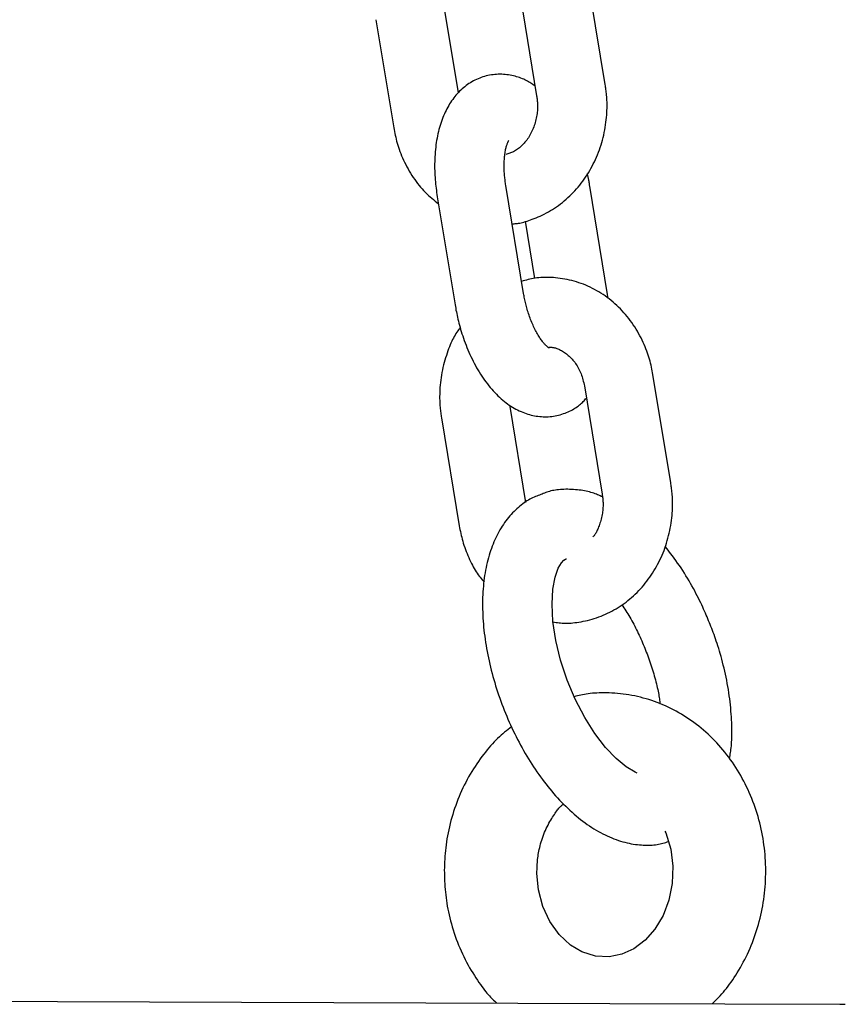
# Model space of a CAD drawing. Extents: x 1641 to 4259, y 4245 to 6244.
# Drawn here: x 2457 to 2528, y 5322 to 5407 of the extents above; entities that cross this region are included whole.
import ezdxf

# ---------------------------------------------------------------- set-up
doc = ezdxf.new("R2010")
doc.units = 0
doc.layers.add('LAYER01', color=7, linetype='Continuous')

msp = doc.modelspace()

# ---------------------------------------------------------------- linework, layer by layer
at = {"layer": 'LAYER01', "color": 7, "linetype": 'Continuous'}
for p, q in [((2507.17, 5401.163), (2505.635, 5410.491)), ((2499.715, 5409.516), (2501.25, 5400.189)), ((2494.499, 5400.442), (2493.298, 5407.741)), ((2487.378, 5406.766), (2488.913, 5397.439)), ((2500.124, 5383.137), (2498.589, 5392.464)), ((2507.374, 5383.058), (2505.838, 5392.385)), ((2492.668, 5391.49), (2494.203, 5382.162)), ((2500.251, 5389.39), (2501.069, 5384.42)), ((2507.419, 5382.696), (2507.374, 5383.058)), ((2512.826, 5366.799), (2511.291, 5376.127)), ((2505.37, 5375.152), (2506.905, 5365.825)), ((2500.315, 5365.103), (2498.954, 5373.376)), ((2493.033, 5372.402), (2494.568, 5363.075))]:
    msp.add_line(p, q, dxfattribs=at)
for points in [[(2501.111, 5401.033), (2501.021, 5401.097), (2500.931, 5401.161), (2500.84, 5401.224), (2500.747, 5401.286), (2500.652, 5401.347), (2500.554, 5401.406), (2500.454, 5401.464), (2500.35, 5401.52), (2500.242, 5401.573), (2500.13, 5401.625), (2500.015, 5401.673), (2499.895, 5401.72), (2499.772, 5401.763), (2499.646, 5401.805), (2499.516, 5401.843), (2499.382, 5401.88), (2499.246, 5401.913), (2499.107, 5401.944), (2498.965, 5401.971), (2498.822, 5401.995), (2498.676, 5402.015), (2498.529, 5402.032), (2498.381, 5402.044), (2498.233, 5402.052), (2498.084, 5402.055), (2497.935, 5402.054), (2497.786, 5402.048), (2497.637, 5402.037), (2497.488, 5402.021), (2497.34, 5402.001), (2497.193, 5401.976), (2497.046, 5401.947), (2496.901, 5401.913), (2496.756, 5401.874), (2496.613, 5401.831), (2496.472, 5401.784), (2496.331, 5401.732), (2496.193, 5401.675), (2496.056, 5401.614), (2495.921, 5401.549), (2495.788, 5401.48), (2495.658, 5401.407), (2495.53, 5401.329), (2495.404, 5401.248), (2495.28, 5401.164), (2495.159, 5401.075), (2495.041, 5400.983), (2494.925, 5400.888), (2494.812, 5400.79), (2494.701, 5400.688), (2494.594, 5400.583), (2494.489, 5400.475), (2494.386, 5400.364), (2494.286, 5400.249), (2494.189, 5400.132), (2494.094, 5400.011), (2494.002, 5399.888), (2493.912, 5399.761), (2493.825, 5399.631), (2493.74, 5399.498), (2493.658, 5399.362), (2493.578, 5399.222), (2493.501, 5399.079), (2493.426, 5398.933), (2493.353, 5398.784), (2493.283, 5398.631), (2493.216, 5398.475), (2493.151, 5398.316), (2493.089, 5398.153), (2493.029, 5397.987), (2492.972, 5397.818), (2492.918, 5397.645), (2492.866, 5397.469), (2492.818, 5397.29), (2492.772, 5397.108), (2492.729, 5396.923), (2492.689, 5396.735), (2492.651, 5396.544), (2492.617, 5396.35), (2492.586, 5396.154), (2492.558, 5395.955), (2492.533, 5395.754), (2492.511, 5395.551), (2492.493, 5395.348), (2492.477, 5395.143), (2492.464, 5394.938), (2492.454, 5394.734), (2492.447, 5394.53), (2492.443, 5394.327), (2492.441, 5394.126), (2492.443, 5393.926), (2492.447, 5393.727), (2492.454, 5393.531), (2492.463, 5393.336), (2492.475, 5393.143), (2492.49, 5392.953), (2492.507, 5392.765), (2492.526, 5392.579), (2492.547, 5392.394), (2492.569, 5392.212), (2492.593, 5392.03), (2492.618, 5391.849), (2492.643, 5391.669), (2492.668, 5391.49)], [(2499.135, 5389.145), (2499.223, 5389.15), (2499.313, 5389.156), (2499.404, 5389.162), (2499.497, 5389.171), (2499.594, 5389.182), (2499.695, 5389.197), (2499.801, 5389.215), (2499.913, 5389.237), (2500.031, 5389.265), (2500.156, 5389.297), (2500.287, 5389.335), (2500.425, 5389.378), (2500.568, 5389.426), (2500.718, 5389.479), (2500.874, 5389.537), (2501.035, 5389.6), (2501.202, 5389.669), (2501.373, 5389.742), (2501.549, 5389.82), (2501.727, 5389.904), (2501.906, 5389.992), (2502.087, 5390.085), (2502.267, 5390.183), (2502.446, 5390.285), (2502.623, 5390.393), (2502.797, 5390.505), (2502.97, 5390.621), (2503.14, 5390.742), (2503.307, 5390.867), (2503.472, 5390.996), (2503.634, 5391.129), (2503.794, 5391.266), (2503.951, 5391.406), (2504.105, 5391.551), (2504.257, 5391.698), (2504.405, 5391.85), (2504.551, 5392.005), (2504.693, 5392.163), (2504.833, 5392.325), (2504.969, 5392.49), (2505.101, 5392.658), (2505.231, 5392.83), (2505.357, 5393.005), (2505.48, 5393.183), (2505.599, 5393.364), (2505.715, 5393.548), (2505.827, 5393.735), (2505.935, 5393.924), (2506.04, 5394.116), (2506.141, 5394.311), (2506.238, 5394.508), (2506.331, 5394.708), (2506.42, 5394.91), (2506.506, 5395.114), (2506.587, 5395.32), (2506.664, 5395.529), (2506.737, 5395.739), (2506.806, 5395.951), (2506.871, 5396.164), (2506.931, 5396.379), (2506.987, 5396.596), (2507.039, 5396.813), (2507.087, 5397.031), (2507.13, 5397.25), (2507.168, 5397.47), (2507.203, 5397.689), (2507.233, 5397.907), (2507.258, 5398.123), (2507.28, 5398.335), (2507.297, 5398.543), (2507.31, 5398.746), (2507.32, 5398.942), (2507.325, 5399.132), (2507.327, 5399.314), (2507.326, 5399.489), (2507.323, 5399.657), (2507.316, 5399.817), (2507.308, 5399.97), (2507.298, 5400.116), (2507.287, 5400.253), (2507.274, 5400.384), (2507.261, 5400.508), (2507.247, 5400.626), (2507.232, 5400.739), (2507.217, 5400.848), (2507.202, 5400.955), (2507.186, 5401.06), (2507.17, 5401.163)], [(2501.25, 5400.189), (2501.262, 5400.101), (2501.273, 5400.013), (2501.284, 5399.924), (2501.294, 5399.834), (2501.304, 5399.742), (2501.311, 5399.648), (2501.318, 5399.551), (2501.322, 5399.45), (2501.324, 5399.347), (2501.324, 5399.239), (2501.322, 5399.129), (2501.317, 5399.015), (2501.308, 5398.899), (2501.297, 5398.78), (2501.283, 5398.658), (2501.265, 5398.534), (2501.244, 5398.407), (2501.219, 5398.279), (2501.191, 5398.15), (2501.159, 5398.02), (2501.124, 5397.89), (2501.085, 5397.761), (2501.044, 5397.633), (2500.999, 5397.506), (2500.95, 5397.381), (2500.899, 5397.259), (2500.845, 5397.139), (2500.788, 5397.021), (2500.728, 5396.907), (2500.665, 5396.795), (2500.6, 5396.686), (2500.533, 5396.58), (2500.463, 5396.477), (2500.391, 5396.378), (2500.318, 5396.282), (2500.242, 5396.189), (2500.165, 5396.1), (2500.086, 5396.015), (2500.006, 5395.933), (2499.925, 5395.854), (2499.843, 5395.78), (2499.761, 5395.709), (2499.678, 5395.642), (2499.594, 5395.579), (2499.51, 5395.521), (2499.425, 5395.467), (2499.341, 5395.417), (2499.257, 5395.372), (2499.172, 5395.331), (2499.088, 5395.295), (2499.004, 5395.262), (2498.92, 5395.233), (2498.837, 5395.205), (2498.753, 5395.18), (2498.669, 5395.155), (2498.586, 5395.132)], [(2488.913, 5397.439), (2488.944, 5397.277), (2488.977, 5397.114), (2489.01, 5396.951), (2489.045, 5396.786), (2489.082, 5396.621), (2489.122, 5396.453), (2489.165, 5396.284), (2489.212, 5396.112), (2489.263, 5395.937), (2489.319, 5395.759), (2489.38, 5395.58), (2489.445, 5395.398), (2489.515, 5395.214), (2489.59, 5395.028), (2489.671, 5394.84), (2489.756, 5394.651), (2489.847, 5394.461), (2489.943, 5394.27), (2490.043, 5394.079), (2490.148, 5393.888), (2490.256, 5393.7), (2490.368, 5393.513), (2490.483, 5393.329), (2490.601, 5393.148), (2490.721, 5392.972), (2490.843, 5392.8), (2490.968, 5392.632), (2491.094, 5392.469), (2491.224, 5392.311), (2491.355, 5392.159), (2491.489, 5392.011), (2491.625, 5391.87), (2491.763, 5391.734), (2491.903, 5391.603), (2492.044, 5391.476), (2492.188, 5391.353), (2492.332, 5391.233), (2492.477, 5391.115), (2492.622, 5390.999), (2492.768, 5390.883)], [(2498.589, 5392.464), (2498.574, 5392.565), (2498.559, 5392.666), (2498.545, 5392.768), (2498.531, 5392.87), (2498.517, 5392.974), (2498.505, 5393.079), (2498.493, 5393.186), (2498.482, 5393.295), (2498.472, 5393.407), (2498.463, 5393.52), (2498.456, 5393.635), (2498.45, 5393.752), (2498.446, 5393.87), (2498.443, 5393.989), (2498.442, 5394.11), (2498.442, 5394.23), (2498.445, 5394.352), (2498.449, 5394.473), (2498.454, 5394.593), (2498.462, 5394.712), (2498.471, 5394.829), (2498.481, 5394.944), (2498.493, 5395.056), (2498.506, 5395.164), (2498.521, 5395.269), (2498.536, 5395.369), (2498.553, 5395.465), (2498.571, 5395.556), (2498.59, 5395.643), (2498.61, 5395.725), (2498.63, 5395.802), (2498.65, 5395.874), (2498.671, 5395.942), (2498.692, 5396.004), (2498.713, 5396.06), (2498.733, 5396.112), (2498.752, 5396.158), (2498.769, 5396.198), (2498.785, 5396.233), (2498.799, 5396.261), (2498.81, 5396.284), (2498.818, 5396.302), (2498.825, 5396.315), (2498.83, 5396.324), (2498.834, 5396.331), (2498.837, 5396.335), (2498.84, 5396.338), (2498.842, 5396.34)], [(2505.838, 5392.385), (2505.825, 5392.469), (2505.812, 5392.553), (2505.798, 5392.636), (2505.785, 5392.717), (2505.772, 5392.796), (2505.758, 5392.872), (2505.745, 5392.945), (2505.731, 5393.014), (2505.717, 5393.079), (2505.704, 5393.14), (2505.69, 5393.198), (2505.676, 5393.253), (2505.663, 5393.306), (2505.649, 5393.358), (2505.635, 5393.408), (2505.621, 5393.458)], [(2511.291, 5376.127), (2511.259, 5376.289), (2511.227, 5376.452), (2511.194, 5376.615), (2511.159, 5376.779), (2511.122, 5376.945), (2511.082, 5377.112), (2511.039, 5377.282), (2510.992, 5377.454), (2510.94, 5377.629), (2510.884, 5377.806), (2510.824, 5377.985), (2510.758, 5378.167), (2510.688, 5378.351), (2510.613, 5378.537), (2510.533, 5378.725), (2510.447, 5378.915), (2510.357, 5379.105), (2510.261, 5379.297), (2510.161, 5379.489), (2510.055, 5379.681), (2509.945, 5379.872), (2509.831, 5380.061), (2509.712, 5380.249), (2509.59, 5380.434), (2509.463, 5380.616), (2509.333, 5380.795), (2509.199, 5380.971), (2509.062, 5381.143), (2508.92, 5381.312), (2508.776, 5381.478), (2508.628, 5381.639), (2508.477, 5381.797), (2508.322, 5381.952), (2508.164, 5382.102), (2508.004, 5382.249), (2507.84, 5382.391), (2507.674, 5382.53), (2507.504, 5382.664), (2507.333, 5382.794), (2507.158, 5382.919), (2506.981, 5383.04), (2506.802, 5383.157), (2506.62, 5383.269), (2506.436, 5383.376), (2506.25, 5383.479), (2506.062, 5383.578), (2505.872, 5383.671), (2505.68, 5383.76), (2505.487, 5383.844), (2505.292, 5383.924), (2505.096, 5383.998), (2504.898, 5384.067), (2504.699, 5384.132), (2504.499, 5384.191), (2504.298, 5384.246), (2504.096, 5384.295), (2503.893, 5384.338), (2503.691, 5384.377), (2503.488, 5384.411), (2503.287, 5384.44), (2503.087, 5384.464), (2502.889, 5384.484), (2502.693, 5384.5), (2502.501, 5384.511), (2502.312, 5384.518), (2502.127, 5384.522), (2501.946, 5384.521), (2501.77, 5384.516), (2501.597, 5384.507), (2501.429, 5384.494), (2501.265, 5384.476), (2501.106, 5384.455), (2500.951, 5384.429), (2500.801, 5384.4), (2500.654, 5384.367), (2500.51, 5384.332), (2500.369, 5384.295), (2500.229, 5384.256), (2500.091, 5384.216), (2499.953, 5384.176)], [(2502.301, 5378.437), (2502.307, 5378.435), (2502.312, 5378.434), (2502.317, 5378.432), (2502.32, 5378.432), (2502.322, 5378.432), (2502.321, 5378.433), (2502.318, 5378.435), (2502.312, 5378.438), (2502.303, 5378.443), (2502.291, 5378.45), (2502.275, 5378.459), (2502.257, 5378.47), (2502.235, 5378.484), (2502.211, 5378.501), (2502.184, 5378.521), (2502.155, 5378.545), (2502.124, 5378.572), (2502.09, 5378.604), (2502.054, 5378.639), (2502.015, 5378.679), (2501.975, 5378.722), (2501.933, 5378.769), (2501.889, 5378.82), (2501.843, 5378.875), (2501.795, 5378.935), (2501.745, 5378.998), (2501.695, 5379.065), (2501.643, 5379.136), (2501.59, 5379.212), (2501.536, 5379.29), (2501.482, 5379.373), (2501.427, 5379.459), (2501.372, 5379.55), (2501.317, 5379.643), (2501.261, 5379.741), (2501.206, 5379.841), (2501.151, 5379.946), (2501.097, 5380.053), (2501.042, 5380.164), (2500.988, 5380.278), (2500.935, 5380.396), (2500.882, 5380.516), (2500.83, 5380.638), (2500.78, 5380.762), (2500.73, 5380.887), (2500.682, 5381.014), (2500.636, 5381.141), (2500.591, 5381.267), (2500.548, 5381.394), (2500.507, 5381.52), (2500.468, 5381.645), (2500.432, 5381.768), (2500.397, 5381.891), (2500.364, 5382.012), (2500.333, 5382.132), (2500.304, 5382.249), (2500.277, 5382.365), (2500.252, 5382.478), (2500.228, 5382.59), (2500.206, 5382.701), (2500.184, 5382.811), (2500.164, 5382.92), (2500.144, 5383.028), (2500.124, 5383.137)], [(2494.203, 5382.162), (2494.231, 5382.011), (2494.259, 5381.86), (2494.287, 5381.708), (2494.317, 5381.554), (2494.348, 5381.399), (2494.38, 5381.241), (2494.415, 5381.08), (2494.453, 5380.915), (2494.493, 5380.747), (2494.537, 5380.575), (2494.583, 5380.399), (2494.633, 5380.22), (2494.685, 5380.037), (2494.742, 5379.852), (2494.801, 5379.663), (2494.864, 5379.47), (2494.931, 5379.276), (2495.001, 5379.078), (2495.074, 5378.88), (2495.151, 5378.68), (2495.231, 5378.479), (2495.314, 5378.279), (2495.399, 5378.079), (2495.487, 5377.88), (2495.578, 5377.684), (2495.672, 5377.489), (2495.768, 5377.296), (2495.866, 5377.105), (2495.967, 5376.916), (2496.071, 5376.73), (2496.178, 5376.546), (2496.287, 5376.364), (2496.399, 5376.184), (2496.513, 5376.008), (2496.63, 5375.834), (2496.749, 5375.663), (2496.87, 5375.496), (2496.993, 5375.332), (2497.119, 5375.172), (2497.246, 5375.016), (2497.375, 5374.865), (2497.506, 5374.718), (2497.638, 5374.575), (2497.772, 5374.437), (2497.908, 5374.304), (2498.045, 5374.175), (2498.183, 5374.051), (2498.322, 5373.932), (2498.462, 5373.817), (2498.604, 5373.708), (2498.746, 5373.603), (2498.889, 5373.503), (2499.032, 5373.409), (2499.176, 5373.319), (2499.321, 5373.233), (2499.465, 5373.153), (2499.61, 5373.078), (2499.754, 5373.007), (2499.899, 5372.941), (2500.044, 5372.88), (2500.189, 5372.823), (2500.335, 5372.771), (2500.48, 5372.723), (2500.627, 5372.68), (2500.773, 5372.642), (2500.92, 5372.607), (2501.068, 5372.578), (2501.215, 5372.552), (2501.363, 5372.531), (2501.512, 5372.515), (2501.66, 5372.503), (2501.809, 5372.495), (2501.958, 5372.492), (2502.108, 5372.494), (2502.257, 5372.5), (2502.406, 5372.511), (2502.554, 5372.526), (2502.702, 5372.546), (2502.849, 5372.571), (2502.995, 5372.6), (2503.141, 5372.635), (2503.284, 5372.673), (2503.426, 5372.716), (2503.565, 5372.763), (2503.702, 5372.813), (2503.836, 5372.867), (2503.967, 5372.923), (2504.094, 5372.981), (2504.217, 5373.042), (2504.335, 5373.105), (2504.449, 5373.169), (2504.559, 5373.235), (2504.664, 5373.303), (2504.765, 5373.372), (2504.86, 5373.442), (2504.95, 5373.513), (2505.036, 5373.585), (2505.117, 5373.658), (2505.194, 5373.732), (2505.267, 5373.806), (2505.338, 5373.88), (2505.408, 5373.955), (2505.475, 5374.03), (2505.543, 5374.105)], [(2494.659, 5380.22), (2494.583, 5380.114), (2494.508, 5380.006), (2494.434, 5379.897), (2494.359, 5379.785), (2494.285, 5379.669), (2494.211, 5379.549), (2494.138, 5379.423), (2494.066, 5379.291), (2493.994, 5379.152), (2493.923, 5379.006), (2493.853, 5378.852), (2493.784, 5378.692), (2493.716, 5378.524), (2493.648, 5378.35), (2493.582, 5378.17), (2493.517, 5377.983), (2493.453, 5377.789), (2493.39, 5377.59), (2493.33, 5377.386), (2493.272, 5377.178), (2493.217, 5376.966), (2493.165, 5376.751), (2493.117, 5376.534), (2493.074, 5376.315), (2493.035, 5376.096), (2493, 5375.877), (2492.97, 5375.659), (2492.945, 5375.444), (2492.923, 5375.231), (2492.906, 5375.023), (2492.893, 5374.82), (2492.884, 5374.623), (2492.878, 5374.434), (2492.876, 5374.251), (2492.877, 5374.076), (2492.881, 5373.908), (2492.887, 5373.748), (2492.896, 5373.595), (2492.906, 5373.45), (2492.917, 5373.312), (2492.929, 5373.182), (2492.943, 5373.058), (2492.957, 5372.94), (2492.971, 5372.827), (2492.986, 5372.717), (2493.002, 5372.611), (2493.017, 5372.506), (2493.033, 5372.402)], [(2502.313, 5378.484), (2502.363, 5378.487), (2502.414, 5378.489), (2502.465, 5378.491), (2502.517, 5378.49), (2502.57, 5378.489), (2502.625, 5378.484), (2502.682, 5378.477), (2502.742, 5378.467), (2502.804, 5378.453), (2502.868, 5378.436), (2502.935, 5378.414), (2503.004, 5378.389), (2503.076, 5378.36), (2503.15, 5378.328), (2503.227, 5378.292), (2503.306, 5378.252), (2503.387, 5378.208), (2503.47, 5378.161), (2503.555, 5378.109), (2503.64, 5378.054), (2503.726, 5377.995), (2503.812, 5377.932), (2503.897, 5377.865), (2503.982, 5377.794), (2504.065, 5377.72), (2504.147, 5377.641), (2504.227, 5377.559), (2504.306, 5377.473), (2504.383, 5377.384), (2504.459, 5377.291), (2504.532, 5377.195), (2504.604, 5377.096), (2504.674, 5376.993), (2504.741, 5376.888), (2504.806, 5376.78), (2504.868, 5376.669), (2504.927, 5376.555), (2504.983, 5376.438), (2505.035, 5376.319), (2505.084, 5376.196), (2505.128, 5376.072), (2505.169, 5375.944), (2505.207, 5375.815), (2505.243, 5375.685), (2505.277, 5375.553), (2505.309, 5375.42), (2505.34, 5375.286), (2505.37, 5375.152)], [(2506.934, 5365.575), (2506.831, 5365.622), (2506.727, 5365.67), (2506.622, 5365.716), (2506.515, 5365.762), (2506.406, 5365.806), (2506.294, 5365.85), (2506.177, 5365.891), (2506.057, 5365.931), (2505.932, 5365.969), (2505.802, 5366.004), (2505.667, 5366.037), (2505.527, 5366.068), (2505.383, 5366.097), (2505.235, 5366.122), (2505.082, 5366.146), (2504.925, 5366.166), (2504.764, 5366.184), (2504.599, 5366.199), (2504.433, 5366.211), (2504.266, 5366.22), (2504.098, 5366.227), (2503.932, 5366.23), (2503.768, 5366.23), (2503.607, 5366.227), (2503.45, 5366.221), (2503.297, 5366.211), (2503.149, 5366.198), (2503.005, 5366.183), (2502.866, 5366.163), (2502.732, 5366.141), (2502.603, 5366.115), (2502.479, 5366.087), (2502.36, 5366.055), (2502.246, 5366.02), (2502.135, 5365.983), (2502.028, 5365.944), (2501.923, 5365.903), (2501.821, 5365.861), (2501.719, 5365.818), (2501.618, 5365.775)], [(2502.661, 5354.789), (2502.791, 5354.768), (2502.921, 5354.749), (2503.052, 5354.73), (2503.185, 5354.713), (2503.321, 5354.699), (2503.459, 5354.687), (2503.602, 5354.679), (2503.748, 5354.674), (2503.9, 5354.675), (2504.056, 5354.679), (2504.216, 5354.689), (2504.381, 5354.702), (2504.551, 5354.721), (2504.724, 5354.743), (2504.902, 5354.77), (2505.084, 5354.801), (2505.269, 5354.837), (2505.457, 5354.877), (2505.648, 5354.921), (2505.841, 5354.97), (2506.034, 5355.024), (2506.228, 5355.082), (2506.423, 5355.144), (2506.616, 5355.212), (2506.807, 5355.285), (2506.998, 5355.362), (2507.186, 5355.444), (2507.373, 5355.53), (2507.558, 5355.622), (2507.741, 5355.717), (2507.922, 5355.817), (2508.101, 5355.921), (2508.278, 5356.03), (2508.453, 5356.142), (2508.625, 5356.259), (2508.795, 5356.379), (2508.962, 5356.504), (2509.127, 5356.633), (2509.29, 5356.765), (2509.45, 5356.902), (2509.607, 5357.042), (2509.761, 5357.186), (2509.912, 5357.334), (2510.061, 5357.485), (2510.206, 5357.64), (2510.349, 5357.799), (2510.488, 5357.96), (2510.624, 5358.126), (2510.757, 5358.294), (2510.886, 5358.466), (2511.013, 5358.641), (2511.135, 5358.819), (2511.255, 5359), (2511.37, 5359.184), (2511.482, 5359.371), (2511.591, 5359.56), (2511.695, 5359.752), (2511.796, 5359.947), (2511.893, 5360.144), (2511.986, 5360.344), (2512.076, 5360.546), (2512.161, 5360.75), (2512.242, 5360.956), (2512.319, 5361.164), (2512.393, 5361.374), (2512.461, 5361.586), (2512.526, 5361.8), (2512.587, 5362.015), (2512.643, 5362.231), (2512.695, 5362.449), (2512.742, 5362.667), (2512.785, 5362.886), (2512.824, 5363.106), (2512.858, 5363.325), (2512.888, 5363.543), (2512.914, 5363.758), (2512.935, 5363.971), (2512.952, 5364.179), (2512.966, 5364.381), (2512.975, 5364.578), (2512.981, 5364.768), (2512.983, 5364.95), (2512.982, 5365.125), (2512.978, 5365.293), (2512.972, 5365.453), (2512.964, 5365.606), (2512.954, 5365.751), (2512.942, 5365.889), (2512.93, 5366.02), (2512.917, 5366.143), (2512.903, 5366.261), (2512.888, 5366.375), (2512.873, 5366.484), (2512.857, 5366.591), (2512.842, 5366.695), (2512.826, 5366.799)], [(2501.618, 5365.775), (2501.499, 5365.732), (2501.38, 5365.689), (2501.261, 5365.645), (2501.141, 5365.598), (2501.021, 5365.548), (2500.901, 5365.494), (2500.78, 5365.436), (2500.659, 5365.373), (2500.537, 5365.303), (2500.415, 5365.228), (2500.292, 5365.148), (2500.169, 5365.061), (2500.045, 5364.97), (2499.921, 5364.873), (2499.797, 5364.771), (2499.673, 5364.664), (2499.548, 5364.552), (2499.424, 5364.436), (2499.301, 5364.316), (2499.178, 5364.191), (2499.057, 5364.061), (2498.938, 5363.928), (2498.822, 5363.791), (2498.707, 5363.651), (2498.596, 5363.507), (2498.487, 5363.359), (2498.382, 5363.208), (2498.279, 5363.053), (2498.179, 5362.895), (2498.082, 5362.733), (2497.988, 5362.568), (2497.897, 5362.4), (2497.808, 5362.229), (2497.723, 5362.054), (2497.64, 5361.876), (2497.56, 5361.694), (2497.483, 5361.509), (2497.409, 5361.321), (2497.338, 5361.129), (2497.27, 5360.934), (2497.205, 5360.736), (2497.143, 5360.534), (2497.084, 5360.329), (2497.028, 5360.121), (2496.976, 5359.909), (2496.926, 5359.695), (2496.88, 5359.477), (2496.837, 5359.256), (2496.797, 5359.032), (2496.761, 5358.806), (2496.727, 5358.576), (2496.697, 5358.344), (2496.671, 5358.109), (2496.648, 5357.872), (2496.628, 5357.632), (2496.611, 5357.39), (2496.598, 5357.145), (2496.588, 5356.899), (2496.582, 5356.65), (2496.579, 5356.4), (2496.579, 5356.148), (2496.583, 5355.894), (2496.59, 5355.638), (2496.601, 5355.381), (2496.614, 5355.123), (2496.631, 5354.863), (2496.652, 5354.602), (2496.675, 5354.341), (2496.702, 5354.078), (2496.732, 5353.814), (2496.765, 5353.55), (2496.802, 5353.284), (2496.841, 5353.019), (2496.884, 5352.752), (2496.929, 5352.485), (2496.978, 5352.218), (2497.03, 5351.951), (2497.085, 5351.683), (2497.142, 5351.416), (2497.203, 5351.148), (2497.267, 5350.88), (2497.333, 5350.612), (2497.403, 5350.345), (2497.475, 5350.077), (2497.55, 5349.81), (2497.628, 5349.544), (2497.708, 5349.277), (2497.792, 5349.012), (2497.878, 5348.746), (2497.967, 5348.482), (2498.058, 5348.218), (2498.152, 5347.955), (2498.249, 5347.693), (2498.348, 5347.432), (2498.45, 5347.172), (2498.554, 5346.913), (2498.661, 5346.655), (2498.77, 5346.398), (2498.882, 5346.143), (2498.996, 5345.889), (2499.112, 5345.636), (2499.231, 5345.385), (2499.352, 5345.135), (2499.476, 5344.887), (2499.601, 5344.641), (2499.729, 5344.396), (2499.859, 5344.154), (2499.992, 5343.913), (2500.126, 5343.674), (2500.263, 5343.437), (2500.402, 5343.202), (2500.542, 5342.97), (2500.685, 5342.74), (2500.83, 5342.512), (2500.977, 5342.286), (2501.126, 5342.062), (2501.276, 5341.842), (2501.429, 5341.623), (2501.584, 5341.408), (2501.74, 5341.195), (2501.898, 5340.984), (2502.059, 5340.777), (2502.221, 5340.572), (2502.384, 5340.37), (2502.55, 5340.171), (2502.717, 5339.976), (2502.886, 5339.783), (2503.057, 5339.593), (2503.23, 5339.407), (2503.404, 5339.224), (2503.58, 5339.044), (2503.758, 5338.868), (2503.937, 5338.695), (2504.118, 5338.526), (2504.301, 5338.36), (2504.485, 5338.198), (2504.67, 5338.04), (2504.858, 5337.886), (2505.046, 5337.736), (2505.236, 5337.591), (2505.426, 5337.449), (2505.617, 5337.313), (2505.809, 5337.181), (2506.001, 5337.054), (2506.194, 5336.932), (2506.387, 5336.815), (2506.579, 5336.704), (2506.772, 5336.597), (2506.965, 5336.496), (2507.157, 5336.4), (2507.349, 5336.309), (2507.541, 5336.223), (2507.732, 5336.142), (2507.923, 5336.066), (2508.113, 5335.996), (2508.302, 5335.93), (2508.49, 5335.87), (2508.677, 5335.814), (2508.864, 5335.764), (2509.048, 5335.719), (2509.232, 5335.679), (2509.414, 5335.643), (2509.593, 5335.612), (2509.771, 5335.586), (2509.946, 5335.564), (2510.119, 5335.546), (2510.288, 5335.532), (2510.455, 5335.521), (2510.618, 5335.514), (2510.777, 5335.51), (2510.932, 5335.511), (2511.084, 5335.514), (2511.232, 5335.522), (2511.375, 5335.534), (2511.515, 5335.549), (2511.65, 5335.568), (2511.781, 5335.592), (2511.908, 5335.619), (2512.032, 5335.649), (2512.153, 5335.682), (2512.271, 5335.717), (2512.389, 5335.754), (2512.505, 5335.791), (2512.62, 5335.829)], [(2506.905, 5365.825), (2506.917, 5365.737), (2506.929, 5365.649), (2506.94, 5365.56), (2506.95, 5365.47), (2506.959, 5365.378), (2506.967, 5365.283), (2506.973, 5365.186), (2506.978, 5365.086), (2506.98, 5364.982), (2506.98, 5364.874), (2506.978, 5364.764), (2506.973, 5364.65), (2506.965, 5364.534), (2506.953, 5364.414), (2506.939, 5364.293), (2506.921, 5364.169), (2506.899, 5364.044), (2506.874, 5363.918), (2506.846, 5363.791), (2506.815, 5363.665), (2506.782, 5363.541), (2506.748, 5363.42), (2506.712, 5363.302), (2506.675, 5363.189), (2506.637, 5363.081), (2506.6, 5362.978), (2506.561, 5362.881), (2506.523, 5362.79), (2506.485, 5362.705), (2506.447, 5362.625), (2506.41, 5362.552), (2506.373, 5362.485), (2506.337, 5362.424), (2506.302, 5362.369), (2506.267, 5362.319), (2506.233, 5362.272), (2506.2, 5362.229), (2506.166, 5362.188), (2506.133, 5362.148), (2506.1, 5362.11)], [(2494.568, 5363.075), (2494.6, 5362.912), (2494.632, 5362.75), (2494.665, 5362.586), (2494.7, 5362.422), (2494.737, 5362.256), (2494.777, 5362.089), (2494.821, 5361.92), (2494.868, 5361.748), (2494.92, 5361.574), (2494.977, 5361.398), (2495.037, 5361.221), (2495.1, 5361.043), (2495.167, 5360.866), (2495.237, 5360.689), (2495.31, 5360.514), (2495.384, 5360.341), (2495.461, 5360.17), (2495.539, 5360.004), (2495.618, 5359.841), (2495.699, 5359.682), (2495.781, 5359.529), (2495.864, 5359.382), (2495.947, 5359.241), (2496.031, 5359.107), (2496.115, 5358.98), (2496.2, 5358.86), (2496.285, 5358.745), (2496.371, 5358.636), (2496.456, 5358.529), (2496.541, 5358.426), (2496.627, 5358.325), (2496.713, 5358.224)], [(2517.895, 5343.001), (2517.918, 5343.125), (2517.941, 5343.25), (2517.964, 5343.377), (2517.985, 5343.507), (2518.006, 5343.642), (2518.025, 5343.782), (2518.042, 5343.929), (2518.057, 5344.083), (2518.07, 5344.246), (2518.08, 5344.418), (2518.089, 5344.598), (2518.095, 5344.786), (2518.098, 5344.983), (2518.1, 5345.188), (2518.099, 5345.402), (2518.096, 5345.624), (2518.09, 5345.854), (2518.083, 5346.091), (2518.072, 5346.334), (2518.059, 5346.583), (2518.043, 5346.837), (2518.024, 5347.094), (2518.002, 5347.355), (2517.977, 5347.617), (2517.948, 5347.88), (2517.916, 5348.144), (2517.88, 5348.409), (2517.841, 5348.675), (2517.799, 5348.941), (2517.754, 5349.208), (2517.705, 5349.475), (2517.654, 5349.743), (2517.6, 5350.01), (2517.543, 5350.277), (2517.484, 5350.542), (2517.423, 5350.804), (2517.36, 5351.063), (2517.295, 5351.318), (2517.23, 5351.567), (2517.163, 5351.809), (2517.096, 5352.045), (2517.029, 5352.273), (2516.961, 5352.495), (2516.893, 5352.71), (2516.826, 5352.919), (2516.758, 5353.121), (2516.691, 5353.317), (2516.624, 5353.508), (2516.558, 5353.692), (2516.492, 5353.872), (2516.426, 5354.048), (2516.361, 5354.22), (2516.295, 5354.389), (2516.23, 5354.555), (2516.163, 5354.72), (2516.097, 5354.884), (2516.029, 5355.048), (2515.961, 5355.212), (2515.89, 5355.378), (2515.818, 5355.545), (2515.743, 5355.715), (2515.665, 5355.889), (2515.583, 5356.067), (2515.498, 5356.25), (2515.408, 5356.438), (2515.314, 5356.632), (2515.215, 5356.831), (2515.112, 5357.034), (2515.004, 5357.242), (2514.892, 5357.454), (2514.776, 5357.668), (2514.656, 5357.886), (2514.532, 5358.107), (2514.404, 5358.329), (2514.272, 5358.552), (2514.137, 5358.776), (2513.998, 5358.999), (2513.857, 5359.22), (2513.714, 5359.44), (2513.568, 5359.656), (2513.421, 5359.869), (2513.271, 5360.078), (2513.121, 5360.285), (2512.969, 5360.489), (2512.816, 5360.692), (2512.662, 5360.893), (2512.508, 5361.093), (2512.354, 5361.292)], [(2509.938, 5341.737), (2509.754, 5341.81), (2508.987, 5342.279), (2508.122, 5342.995), (2507.206, 5343.958), (2506.282, 5345.153), (2505.394, 5346.549), (2504.582, 5348.104), (2503.879, 5349.767), (2503.313, 5351.48), (2502.902, 5353.183), (2502.658, 5354.811), (2502.579, 5356.304), (2502.652, 5357.602), (2502.847, 5358.653), (2503.115, 5359.421), (2503.39, 5359.899), (2503.602, 5360.126), (2503.729, 5360.199)], [(2503.729, 5360.199), (2503.732, 5360.201), (2503.736, 5360.203), (2503.739, 5360.205), (2503.743, 5360.207), (2503.747, 5360.209), (2503.752, 5360.21), (2503.757, 5360.212), (2503.762, 5360.213), (2503.768, 5360.214), (2503.775, 5360.215), (2503.782, 5360.215), (2503.79, 5360.216), (2503.798, 5360.216), (2503.806, 5360.216), (2503.814, 5360.216), (2503.823, 5360.216)], [(2508.59, 5356.277), (2508.678, 5356.146), (2508.766, 5356.014), (2508.854, 5355.882), (2508.942, 5355.748), (2509.029, 5355.612), (2509.116, 5355.474), (2509.203, 5355.333), (2509.289, 5355.189), (2509.375, 5355.042), (2509.46, 5354.891), (2509.544, 5354.738), (2509.627, 5354.583), (2509.71, 5354.425), (2509.79, 5354.267), (2509.87, 5354.108), (2509.948, 5353.949), (2510.024, 5353.789), (2510.099, 5353.63), (2510.172, 5353.471), (2510.244, 5353.312), (2510.315, 5353.153), (2510.384, 5352.993), (2510.452, 5352.833), (2510.519, 5352.673), (2510.585, 5352.512), (2510.65, 5352.35), (2510.714, 5352.187), (2510.777, 5352.022), (2510.839, 5351.857), (2510.9, 5351.69), (2510.961, 5351.521), (2511.02, 5351.35), (2511.078, 5351.177), (2511.136, 5351.003), (2511.192, 5350.827), (2511.247, 5350.651), (2511.301, 5350.475), (2511.353, 5350.298), (2511.404, 5350.122), (2511.453, 5349.948), (2511.5, 5349.775), (2511.545, 5349.604), (2511.587, 5349.436), (2511.627, 5349.271), (2511.665, 5349.111), (2511.7, 5348.955), (2511.731, 5348.806), (2511.76, 5348.662), (2511.785, 5348.525), (2511.808, 5348.394), (2511.828, 5348.269), (2511.846, 5348.147), (2511.862, 5348.029), (2511.877, 5347.914), (2511.891, 5347.801), (2511.904, 5347.688)], [(2516.396, 5321.821), (2516.535, 5321.958), (2516.675, 5322.096), (2516.813, 5322.236), (2516.952, 5322.378), (2517.09, 5322.524), (2517.228, 5322.674), (2517.366, 5322.829), (2517.502, 5322.99), (2517.639, 5323.157), (2517.774, 5323.331), (2517.909, 5323.512), (2518.043, 5323.699), (2518.176, 5323.892), (2518.308, 5324.091), (2518.44, 5324.296), (2518.571, 5324.507), (2518.702, 5324.724), (2518.831, 5324.946), (2518.958, 5325.173), (2519.084, 5325.404), (2519.207, 5325.64), (2519.327, 5325.879), (2519.444, 5326.121), (2519.558, 5326.367), (2519.667, 5326.614), (2519.772, 5326.864), (2519.873, 5327.117), (2519.97, 5327.371), (2520.063, 5327.628), (2520.152, 5327.886), (2520.236, 5328.146), (2520.317, 5328.408), (2520.393, 5328.672), (2520.465, 5328.937), (2520.533, 5329.203), (2520.596, 5329.471), (2520.655, 5329.741), (2520.71, 5330.011), (2520.76, 5330.282), (2520.806, 5330.555), (2520.848, 5330.828), (2520.885, 5331.103), (2520.918, 5331.378), (2520.946, 5331.654), (2520.97, 5331.93), (2520.99, 5332.207), (2521.004, 5332.485), (2521.015, 5332.763), (2521.021, 5333.04), (2521.022, 5333.319), (2521.019, 5333.597), (2521.011, 5333.875), (2520.999, 5334.153), (2520.983, 5334.431), (2520.962, 5334.708), (2520.936, 5334.985), (2520.906, 5335.262), (2520.871, 5335.538), (2520.832, 5335.813), (2520.788, 5336.088), (2520.74, 5336.362), (2520.688, 5336.635), (2520.631, 5336.906), (2520.569, 5337.177), (2520.503, 5337.447), (2520.433, 5337.715), (2520.358, 5337.981), (2520.279, 5338.247), (2520.196, 5338.511), (2520.108, 5338.773), (2520.016, 5339.033), (2519.92, 5339.291), (2519.819, 5339.548), (2519.715, 5339.803), (2519.606, 5340.055), (2519.493, 5340.305), (2519.376, 5340.553), (2519.254, 5340.799), (2519.129, 5341.042), (2519, 5341.283), (2518.867, 5341.521), (2518.729, 5341.756), (2518.588, 5341.989), (2518.443, 5342.219), (2518.295, 5342.446), (2518.142, 5342.67), (2517.986, 5342.89), (2517.827, 5343.108), (2517.663, 5343.322), (2517.496, 5343.533), (2517.326, 5343.741), (2517.152, 5343.945), (2516.975, 5344.145), (2516.795, 5344.342), (2516.611, 5344.536), (2516.424, 5344.725), (2516.234, 5344.911), (2516.041, 5345.092), (2515.845, 5345.27), (2515.647, 5345.444), (2515.445, 5345.614), (2515.241, 5345.779), (2515.033, 5345.941), (2514.824, 5346.098), (2514.612, 5346.251), (2514.397, 5346.399), (2514.18, 5346.543), (2513.96, 5346.683), (2513.739, 5346.818), (2513.515, 5346.949), (2513.289, 5347.075), (2513.061, 5347.196), (2512.832, 5347.313), (2512.6, 5347.425), (2512.367, 5347.532), (2512.132, 5347.635), (2511.896, 5347.732), (2511.658, 5347.825), (2511.419, 5347.913), (2511.178, 5347.997), (2510.936, 5348.075), (2510.693, 5348.149), (2510.449, 5348.218), (2510.204, 5348.281), (2509.958, 5348.34), (2509.712, 5348.393), (2509.464, 5348.442), (2509.216, 5348.485), (2508.968, 5348.523), (2508.72, 5348.555), (2508.474, 5348.583), (2508.229, 5348.606), (2507.988, 5348.625), (2507.75, 5348.64), (2507.517, 5348.65), (2507.289, 5348.657), (2507.067, 5348.661), (2506.852, 5348.66), (2506.643, 5348.657), (2506.441, 5348.649), (2506.246, 5348.638), (2506.058, 5348.624), (2505.876, 5348.607), (2505.702, 5348.585), (2505.534, 5348.561), (2505.373, 5348.533), (2505.217, 5348.503), (2505.066, 5348.471), (2504.918, 5348.437), (2504.773, 5348.402), (2504.629, 5348.366), (2504.487, 5348.329)], [(2499.086, 5345.742), (2498.936, 5345.625), (2498.786, 5345.506), (2498.635, 5345.385), (2498.485, 5345.262), (2498.334, 5345.136), (2498.184, 5345.005), (2498.033, 5344.869), (2497.883, 5344.727), (2497.732, 5344.579), (2497.581, 5344.424), (2497.43, 5344.262), (2497.279, 5344.094), (2497.128, 5343.919), (2496.977, 5343.739), (2496.826, 5343.552), (2496.676, 5343.359), (2496.525, 5343.161), (2496.375, 5342.957), (2496.226, 5342.748), (2496.078, 5342.534), (2495.932, 5342.316), (2495.789, 5342.093), (2495.649, 5341.867), (2495.512, 5341.638), (2495.378, 5341.406), (2495.249, 5341.171), (2495.123, 5340.933), (2495.001, 5340.693), (2494.883, 5340.45), (2494.77, 5340.205), (2494.66, 5339.957), (2494.553, 5339.707), (2494.451, 5339.456), (2494.353, 5339.202), (2494.259, 5338.946), (2494.17, 5338.688), (2494.084, 5338.429), (2494.003, 5338.168), (2493.925, 5337.905), (2493.852, 5337.641), (2493.784, 5337.376), (2493.719, 5337.111), (2493.66, 5336.845), (2493.604, 5336.58), (2493.553, 5336.317), (2493.507, 5336.055), (2493.465, 5335.796), (2493.428, 5335.541), (2493.396, 5335.289), (2493.368, 5335.041), (2493.344, 5334.796), (2493.325, 5334.554), (2493.309, 5334.313), (2493.297, 5334.074), (2493.288, 5333.836), (2493.283, 5333.598), (2493.28, 5333.361), (2493.281, 5333.123), (2493.284, 5332.886), (2493.291, 5332.648), (2493.301, 5332.41), (2493.314, 5332.173), (2493.329, 5331.935), (2493.348, 5331.697), (2493.37, 5331.459), (2493.396, 5331.221), (2493.425, 5330.981), (2493.458, 5330.74), (2493.495, 5330.498), (2493.536, 5330.253), (2493.582, 5330.005), (2493.633, 5329.754), (2493.688, 5329.499), (2493.749, 5329.242), (2493.815, 5328.982), (2493.886, 5328.72), (2493.961, 5328.457), (2494.041, 5328.194), (2494.125, 5327.932), (2494.214, 5327.67), (2494.307, 5327.41), (2494.404, 5327.152), (2494.505, 5326.895), (2494.611, 5326.641), (2494.72, 5326.389), (2494.835, 5326.139), (2494.953, 5325.892), (2495.076, 5325.648), (2495.203, 5325.407), (2495.333, 5325.169), (2495.466, 5324.935), (2495.601, 5324.707), (2495.736, 5324.485), (2495.87, 5324.27), (2496.004, 5324.063), (2496.135, 5323.864), (2496.263, 5323.675), (2496.388, 5323.495), (2496.51, 5323.324), (2496.629, 5323.163), (2496.743, 5323.012), (2496.855, 5322.87), (2496.962, 5322.738), (2497.066, 5322.616), (2497.166, 5322.504), (2497.263, 5322.4), (2497.357, 5322.303), (2497.449, 5322.213), (2497.538, 5322.127), (2497.626, 5322.046), (2497.713, 5321.966), (2497.8, 5321.888)], [(2501.277, 5333.276), (2501.28, 5333.396), (2501.284, 5333.516), (2501.288, 5333.637), (2501.293, 5333.76), (2501.3, 5333.885), (2501.308, 5334.012), (2501.319, 5334.142), (2501.332, 5334.275), (2501.348, 5334.412), (2501.367, 5334.553), (2501.388, 5334.697), (2501.413, 5334.845), (2501.442, 5334.996), (2501.474, 5335.151), (2501.51, 5335.308), (2501.55, 5335.468), (2501.593, 5335.631), (2501.641, 5335.795), (2501.692, 5335.961), (2501.748, 5336.128), (2501.807, 5336.294), (2501.869, 5336.46), (2501.935, 5336.624), (2502.004, 5336.786), (2502.077, 5336.946), (2502.153, 5337.102), (2502.23, 5337.254), (2502.309, 5337.402), (2502.388, 5337.545), (2502.468, 5337.683), (2502.547, 5337.815), (2502.625, 5337.941), (2502.701, 5338.06), (2502.776, 5338.173), (2502.848, 5338.278), (2502.918, 5338.377), (2502.985, 5338.468), (2503.051, 5338.553), (2503.113, 5338.63), (2503.173, 5338.701), (2503.23, 5338.764), (2503.285, 5338.821), (2503.337, 5338.873), (2503.388, 5338.921), (2503.437, 5338.965), (2503.485, 5339.006), (2503.532, 5339.045), (2503.579, 5339.084)], [(2512.311, 5336.735), (2512.39, 5336.581), (2512.819, 5335.181), (2513.012, 5333.702), (2512.961, 5332.209), (2512.671, 5330.767), (2512.162, 5329.436), (2511.463, 5328.269), (2510.613, 5327.308), (2509.651, 5326.578), (2508.607, 5326.094), (2507.498, 5325.868), (2506.329, 5325.927), (2505.145, 5326.303), (2504.158, 5326.898), (2503.191, 5327.805), (2502.393, 5328.932), (2501.793, 5330.233), (2501.416, 5331.657), (2501.279, 5333.06), (2501.277, 5333.276)], [(2324.794, 5322.515), (2507.559, 5321.853)], [(2507.559, 5321.853), (2527.408, 5321.781)], [(2527.408, 5321.781), (2527.892, 5321.779)]]:
    msp.add_lwpolyline(points, dxfattribs=at)

doc.saveas('drawing.dxf')
